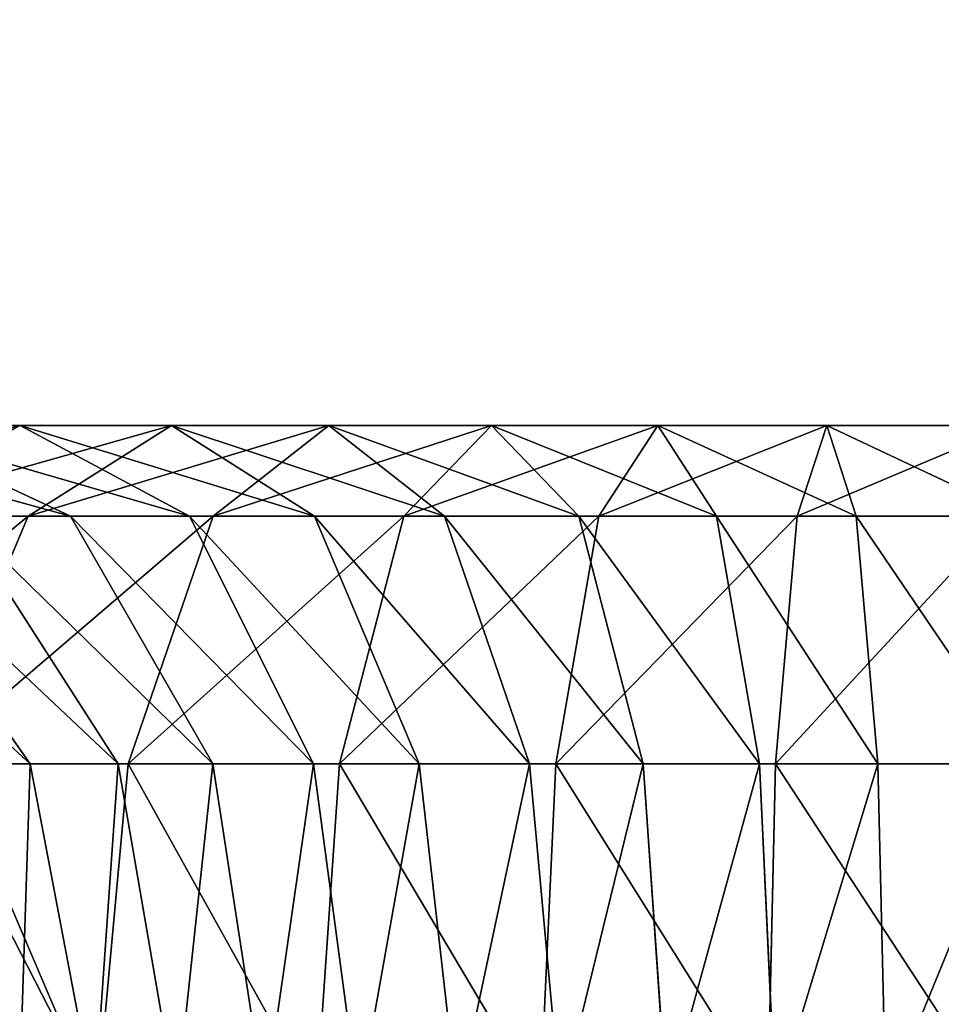
# Model space of a CAD drawing. Extents: x -1143 to 1143, y -1125 to 1125.
# Drawn here: x 176 to 201, y 889 to 915 of the extents above; entities that cross this region are included whole.
import ezdxf

# ---------------------------------------------------------------- set-up
doc = ezdxf.new("R2010")
doc.units = 0
doc.layers.get('0').update_dxf_attribs({"color": 13, "linetype": 'CONTINUOUS'})

# ---------------------------------------------------------------- blocks, each defined once
blk = doc.blocks.new('GROUP_15')
at = {"color": 1}
for p, q in [((218.171, -9, 106.241), (217.96, 0, 103.836)), ((218.171, -9, 33.759), (217.96, 0, 36.164)), ((221.101, 0, 139.734), (220.891, -9, 137.329)), ((221.101, 0, 0.266), (220.891, -9, 2.671)), ((221.317, -9, 105.827), (220.898, 0, 103.45)), ((221.317, -9, 34.173), (220.898, 0, 36.55)), ((224.416, -9, 105.14), (223.791, 0, 102.808)), ((224.416, -9, 34.86), (223.791, 0, 37.192)), ((227.443, -9, 104.186), (226.617, 0, 101.917)), ((227.443, -9, 35.814), (226.617, 0, 38.083)), ((227.155, 0, 138.937), (226.736, -9, 136.559)), ((227.155, 0, 1.063), (226.736, -9, 3.441)), ((230.375, -9, 102.971), (229.355, 0, 100.783)), ((230.375, -9, 37.029), (229.355, 0, 39.217)), ((233.19, -9, 101.506), (231.983, 0, 99.415)), ((233.19, -9, 38.494), (231.983, 0, 40.585)), ((233.117, 0, 137.615), (232.493, -9, 135.283)), ((233.117, 0, 2.385), (232.493, -9, 4.717)), ((235.866, -9, 99.8), (234.482, 0, 97.823)), ((235.866, -9, 40.2), (234.482, 0, 42.177)), ((238.384, -9, 97.868), (236.833, 0, 96.019)), ((238.384, -9, 42.132), (236.833, 0, 43.981)), ((238.941, 0, 135.778), (238.116, -9, 133.51)), ((238.941, 0, 4.222), (238.116, -9, 6.49)), ((240.724, -9, 95.724), (239.017, 0, 94.017)), ((240.724, -9, 44.276), (239.017, 0, 45.983)), ((214.267, -9, 106.412), (218.171, -9, 106.241)), ((218.171, -9, 33.759), (214.267, -9, 33.588)), ((214.947, -9, 137.588), (220.891, -9, 137.329)), ((220.891, -9, 2.671), (214.947, -9, 2.412)), ((218.745, -15.588, 112.811), (218.171, -9, 106.241)), ((218.171, -9, 106.241), (221.317, -9, 105.827)), ((221.317, -9, 34.173), (218.171, -9, 33.759)), ((218.745, -15.588, 27.189), (218.171, -9, 33.759)), ((220.891, -9, 137.329), (220.316, -15.588, 130.759)), ((220.891, -9, 2.671), (220.316, -15.588, 9.241)), ((220.891, -9, 137.329), (226.736, -9, 136.559)), ((226.736, -9, 3.441), (220.891, -9, 2.671)), ((222.462, -15.588, 112.321), (221.317, -9, 105.827)), ((221.317, -9, 105.827), (224.416, -9, 105.14)), ((224.416, -9, 34.86), (221.317, -9, 34.173)), ((222.462, -15.588, 27.679), (221.317, -9, 34.173)), ((226.123, -15.588, 111.51), (224.416, -9, 105.14)), ((224.416, -9, 105.14), (227.443, -9, 104.186)), ((227.443, -9, 35.814), (224.416, -9, 34.86)), ((226.123, -15.588, 28.49), (224.416, -9, 34.86)), ((226.736, -9, 136.559), (225.591, -15.588, 130.065)), ((226.736, -9, 3.441), (225.591, -15.588, 9.935)), ((226.736, -9, 136.559), (232.493, -9, 135.283)), ((232.493, -9, 4.717), (226.736, -9, 3.441)), ((229.698, -15.588, 110.383), (227.443, -9, 104.186)), ((227.443, -9, 104.186), (230.375, -9, 102.971)), ((230.375, -9, 37.029), (227.443, -9, 35.814)), ((229.698, -15.588, 29.617), (227.443, -9, 35.814)), ((233.162, -15.588, 108.948), (230.375, -9, 102.971)), ((230.375, -9, 102.971), (233.19, -9, 101.506)), ((233.19, -9, 38.494), (230.375, -9, 37.029)), ((233.162, -15.588, 31.052), (230.375, -9, 37.029)), ((232.493, -9, 135.283), (230.786, -15.588, 128.913)), ((232.493, -9, 4.717), (230.786, -15.588, 11.087)), ((232.493, -9, 135.283), (238.116, -9, 133.51)), ((238.116, -9, 6.49), (232.493, -9, 4.717)), ((236.487, -15.588, 107.217), (233.19, -9, 101.506)), ((233.19, -9, 101.506), (235.866, -9, 99.8)), ((235.866, -9, 40.2), (233.19, -9, 38.494)), ((236.487, -15.588, 32.783), (233.19, -9, 38.494)), ((238.116, -9, 133.51), (235.86, -15.588, 127.313)), ((238.116, -9, 6.49), (235.86, -15.588, 12.687)), ((239.649, -15.588, 105.202), (235.866, -9, 99.8)), ((235.866, -9, 99.8), (238.384, -9, 97.868)), ((238.384, -9, 42.132), (235.866, -9, 40.2)), ((239.649, -15.588, 34.798), (235.866, -9, 40.2)), ((238.116, -9, 133.51), (243.563, -9, 131.254)), ((243.563, -9, 8.746), (238.116, -9, 6.49)), ((242.623, -15.588, 102.92), (238.384, -9, 97.868)), ((238.384, -9, 97.868), (240.724, -9, 95.724)), ((240.724, -9, 44.276), (238.384, -9, 42.132)), ((242.623, -15.588, 37.08), (238.384, -9, 42.132)), ((245.387, -15.588, 100.387), (240.724, -9, 95.724)), ((240.724, -9, 95.724), (242.868, -9, 93.384)), ((242.868, -9, 46.616), (240.724, -9, 44.276)), ((245.387, -15.588, 39.613), (240.724, -9, 44.276)), ((243.563, -9, 131.254), (240.776, -15.588, 125.277)), ((243.563, -9, 8.746), (240.776, -15.588, 14.723)), ((214.411, -15.588, 113), (218.745, -15.588, 112.811)), ((218.745, -15.588, 27.189), (214.411, -15.588, 27)), ((214.804, -15.588, 131), (220.316, -15.588, 130.759)), ((220.316, -15.588, 9.241), (214.804, -15.588, 9)), ((219.531, -18, 121.785), (218.745, -15.588, 112.811)), ((218.745, -15.588, 112.811), (222.462, -15.588, 112.321)), ((222.462, -15.588, 27.679), (218.745, -15.588, 27.189)), ((219.531, -18, 18.215), (218.745, -15.588, 27.189)), ((220.316, -15.588, 130.759), (219.531, -18, 121.785)), ((220.316, -15.588, 9.241), (219.531, -18, 18.215)), ((220.316, -15.588, 130.759), (225.591, -15.588, 130.065)), ((225.591, -15.588, 9.935), (220.316, -15.588, 9.241)), ((224.027, -18, 121.193), (222.462, -15.588, 112.321)), ((222.462, -15.588, 112.321), (226.123, -15.588, 111.51)), ((226.123, -15.588, 28.49), (222.462, -15.588, 27.679)), ((224.027, -18, 18.807), (222.462, -15.588, 27.679)), ((225.591, -15.588, 130.065), (224.027, -18, 121.193)), ((225.591, -15.588, 9.935), (224.027, -18, 18.807)), ((225.591, -15.588, 130.065), (230.786, -15.588, 128.913)), ((230.786, -15.588, 11.087), (225.591, -15.588, 9.935)), ((228.454, -18, 120.212), (226.123, -15.588, 111.51)), ((226.123, -15.588, 111.51), (229.698, -15.588, 110.383)), ((229.698, -15.588, 29.617), (226.123, -15.588, 28.49)), ((228.454, -18, 19.788), (226.123, -15.588, 28.49)), ((230.786, -15.588, 128.913), (228.454, -18, 120.212)), ((230.786, -15.588, 11.087), (228.454, -18, 19.788)), ((232.779, -18, 118.848), (229.698, -15.588, 110.383)), ((229.698, -15.588, 110.383), (233.162, -15.588, 108.948)), ((233.162, -15.588, 31.052), (229.698, -15.588, 29.617)), ((232.779, -18, 21.152), (229.698, -15.588, 29.617)), ((230.786, -15.588, 128.913), (235.86, -15.588, 127.313)), ((235.86, -15.588, 12.687), (230.786, -15.588, 11.087)), ((235.86, -15.588, 127.313), (232.779, -18, 118.848)), ((235.86, -15.588, 12.687), (232.779, -18, 21.152)), ((236.969, -18, 117.112), (233.162, -15.588, 108.948)), ((233.162, -15.588, 108.948), (236.487, -15.588, 107.217)), ((236.487, -15.588, 32.783), (233.162, -15.588, 31.052)), ((236.969, -18, 22.888), (233.162, -15.588, 31.052)), ((235.86, -15.588, 127.313), (240.776, -15.588, 125.277)), ((240.776, -15.588, 14.723), (235.86, -15.588, 12.687)), ((240.991, -18, 115.018), (236.487, -15.588, 107.217)), ((236.487, -15.588, 107.217), (239.649, -15.588, 105.202)), ((239.649, -15.588, 34.798), (236.487, -15.588, 32.783)), ((240.991, -18, 24.982), (236.487, -15.588, 32.783)), ((240.776, -15.588, 125.277), (236.969, -18, 117.112)), ((240.776, -15.588, 14.723), (236.969, -18, 22.888)), ((244.816, -18, 112.582), (239.649, -15.588, 105.202)), ((239.649, -15.588, 105.202), (242.623, -15.588, 102.92)), ((242.623, -15.588, 37.08), (239.649, -15.588, 34.798)), ((244.816, -18, 27.418), (239.649, -15.588, 34.798)), ((240.776, -15.588, 125.277), (245.496, -15.588, 122.82)), ((245.496, -15.588, 17.18), (240.776, -15.588, 14.723)), ((245.496, -15.588, 122.82), (240.991, -18, 115.018)), ((245.496, -15.588, 17.18), (240.991, -18, 24.982)), ((219.531, -18, 121.785), (214.607, -18, 122)), ((214.607, -18, 18), (219.531, -18, 18.215)), ((224.027, -18, 121.193), (219.531, -18, 121.785)), ((219.531, -18, 18.215), (224.027, -18, 18.807)), ((228.454, -18, 120.212), (224.027, -18, 121.193)), ((224.027, -18, 18.807), (228.454, -18, 19.788)), ((232.779, -18, 118.848), (228.454, -18, 120.212)), ((228.454, -18, 19.788), (232.779, -18, 21.152)), ((236.969, -18, 117.112), (232.779, -18, 118.848)), ((232.779, -18, 21.152), (236.969, -18, 22.888)), ((240.991, -18, 115.018), (236.969, -18, 117.112)), ((236.969, -18, 22.888), (240.991, -18, 24.982)), ((244.816, -18, 112.582), (240.991, -18, 115.018)), ((240.991, -18, 24.982), (244.816, -18, 27.418))]:
    blk.add_line(p, q, dxfattribs=at)
mesh = blk.add_polyface(dxfattribs=at)
corners = [(214.267, -9, 106.412), (217.96, 0, 103.836), (214.214, 0, 104), (218.171, -9, 106.241)]
mesh.append_faces([[corners[k] for k in face] for face in [(0, 1, 2), (1, 0, 3)]], dxfattribs={"vtx0": -1, "color": 1})
mesh = blk.add_polyface(dxfattribs=at)
corners = [(217.96, 0, 36.164), (214.267, -9, 33.588), (214.214, 0, 36), (218.171, -9, 33.759)]
mesh.append_faces([[corners[k] for k in face] for face in [(0, 1, 2), (1, 0, 3)]], dxfattribs={"vtx0": -1, "color": 1})
mesh = blk.add_polyface(dxfattribs=at)
corners = [(215, 0, 140), (220.891, -9, 137.329), (214.947, -9, 137.588), (221.101, 0, 139.734)]
mesh.append_faces([[corners[k] for k in face] for face in [(0, 1, 2), (1, 0, 3)]], dxfattribs={"vtx0": -1, "color": 1})
mesh = blk.add_polyface(dxfattribs=at)
corners = [(220.891, -9, 2.671), (215, 0), (214.947, -9, 2.412), (221.101, 0, 0.266)]
mesh.append_faces([[corners[k] for k in face] for face in [(0, 1, 2), (1, 0, 3)]], dxfattribs={"vtx0": -1, "color": 1})
mesh = blk.add_polyface(dxfattribs=at)
corners = [(218.171, -9, 106.241), (220.898, 0, 103.45), (217.96, 0, 103.836), (221.317, -9, 105.827)]
mesh.append_faces([[corners[k] for k in face] for face in [(0, 1, 2), (1, 0, 3)]], dxfattribs={"vtx0": -1, "color": 1})
mesh = blk.add_polyface(dxfattribs=at)
corners = [(220.898, 0, 36.55), (218.171, -9, 33.759), (217.96, 0, 36.164), (221.317, -9, 34.173)]
mesh.append_faces([[corners[k] for k in face] for face in [(0, 1, 2), (1, 0, 3)]], dxfattribs={"vtx0": -1, "color": 1})
mesh = blk.add_polyface(dxfattribs=at)
corners = [(221.101, 0, 139.734), (226.736, -9, 136.559), (220.891, -9, 137.329), (227.155, 0, 138.937)]
mesh.append_faces([[corners[k] for k in face] for face in [(0, 1, 2), (1, 0, 3)]], dxfattribs={"vtx0": -1, "color": 1})
mesh = blk.add_polyface(dxfattribs=at)
corners = [(226.736, -9, 3.441), (221.101, 0, 0.266), (220.891, -9, 2.671), (227.155, 0, 1.063)]
mesh.append_faces([[corners[k] for k in face] for face in [(0, 1, 2), (1, 0, 3)]], dxfattribs={"vtx0": -1, "color": 1})
mesh = blk.add_polyface(dxfattribs=at)
corners = [(221.317, -9, 105.827), (223.791, 0, 102.808), (220.898, 0, 103.45), (224.416, -9, 105.14)]
mesh.append_faces([[corners[k] for k in face] for face in [(0, 1, 2), (1, 0, 3)]], dxfattribs={"vtx0": -1, "color": 1})
mesh = blk.add_polyface(dxfattribs=at)
corners = [(223.791, 0, 37.192), (221.317, -9, 34.173), (220.898, 0, 36.55), (224.416, -9, 34.86)]
mesh.append_faces([[corners[k] for k in face] for face in [(0, 1, 2), (1, 0, 3)]], dxfattribs={"vtx0": -1, "color": 1})
mesh = blk.add_polyface(dxfattribs=at)
corners = [(224.416, -9, 105.14), (226.617, 0, 101.917), (223.791, 0, 102.808), (227.443, -9, 104.186)]
mesh.append_faces([[corners[k] for k in face] for face in [(0, 1, 2), (1, 0, 3)]], dxfattribs={"vtx0": -1, "color": 1})
mesh = blk.add_polyface(dxfattribs=at)
corners = [(226.617, 0, 38.083), (224.416, -9, 34.86), (223.791, 0, 37.192), (227.443, -9, 35.814)]
mesh.append_faces([[corners[k] for k in face] for face in [(0, 1, 2), (1, 0, 3)]], dxfattribs={"vtx0": -1, "color": 1})
mesh = blk.add_polyface(dxfattribs=at)
corners = [(227.443, -9, 104.186), (229.355, 0, 100.783), (226.617, 0, 101.917), (230.375, -9, 102.971)]
mesh.append_faces([[corners[k] for k in face] for face in [(0, 1, 2), (1, 0, 3)]], dxfattribs={"vtx0": -1, "color": 1})
mesh = blk.add_polyface(dxfattribs=at)
corners = [(229.355, 0, 39.217), (227.443, -9, 35.814), (226.617, 0, 38.083), (230.375, -9, 37.029)]
mesh.append_faces([[corners[k] for k in face] for face in [(0, 1, 2), (1, 0, 3)]], dxfattribs={"vtx0": -1, "color": 1})
mesh = blk.add_polyface(dxfattribs=at)
corners = [(227.155, 0, 138.937), (232.493, -9, 135.283), (226.736, -9, 136.559), (233.117, 0, 137.615)]
mesh.append_faces([[corners[k] for k in face] for face in [(0, 1, 2), (1, 0, 3)]], dxfattribs={"vtx0": -1, "color": 1})
mesh = blk.add_polyface(dxfattribs=at)
corners = [(232.493, -9, 4.717), (227.155, 0, 1.063), (226.736, -9, 3.441), (233.117, 0, 2.385)]
mesh.append_faces([[corners[k] for k in face] for face in [(0, 1, 2), (1, 0, 3)]], dxfattribs={"vtx0": -1, "color": 1})
mesh = blk.add_polyface(dxfattribs=at)
corners = [(230.375, -9, 102.971), (231.983, 0, 99.415), (229.355, 0, 100.783), (233.19, -9, 101.506)]
mesh.append_faces([[corners[k] for k in face] for face in [(0, 1, 2), (1, 0, 3)]], dxfattribs={"vtx0": -1, "color": 1})
mesh = blk.add_polyface(dxfattribs=at)
corners = [(231.983, 0, 40.585), (230.375, -9, 37.029), (229.355, 0, 39.217), (233.19, -9, 38.494)]
mesh.append_faces([[corners[k] for k in face] for face in [(0, 1, 2), (1, 0, 3)]], dxfattribs={"vtx0": -1, "color": 1})
mesh = blk.add_polyface(dxfattribs=at)
corners = [(233.19, -9, 101.506), (234.482, 0, 97.823), (231.983, 0, 99.415), (235.866, -9, 99.8)]
mesh.append_faces([[corners[k] for k in face] for face in [(0, 1, 2), (1, 0, 3)]], dxfattribs={"vtx0": -1, "color": 1})
mesh = blk.add_polyface(dxfattribs=at)
corners = [(234.482, 0, 42.177), (233.19, -9, 38.494), (231.983, 0, 40.585), (235.866, -9, 40.2)]
mesh.append_faces([[corners[k] for k in face] for face in [(0, 1, 2), (1, 0, 3)]], dxfattribs={"vtx0": -1, "color": 1})
mesh = blk.add_polyface(dxfattribs=at)
corners = [(233.117, 0, 137.615), (238.116, -9, 133.51), (232.493, -9, 135.283), (238.941, 0, 135.778)]
mesh.append_faces([[corners[k] for k in face] for face in [(0, 1, 2), (1, 0, 3)]], dxfattribs={"vtx0": -1, "color": 1})
mesh = blk.add_polyface(dxfattribs=at)
corners = [(238.116, -9, 6.49), (233.117, 0, 2.385), (232.493, -9, 4.717), (238.941, 0, 4.222)]
mesh.append_faces([[corners[k] for k in face] for face in [(0, 1, 2), (1, 0, 3)]], dxfattribs={"vtx0": -1, "color": 1})
mesh = blk.add_polyface(dxfattribs=at)
corners = [(235.866, -9, 99.8), (236.833, 0, 96.019), (234.482, 0, 97.823), (238.384, -9, 97.868)]
mesh.append_faces([[corners[k] for k in face] for face in [(0, 1, 2), (1, 0, 3)]], dxfattribs={"vtx0": -1, "color": 1})
mesh = blk.add_polyface(dxfattribs=at)
corners = [(236.833, 0, 43.981), (235.866, -9, 40.2), (234.482, 0, 42.177), (238.384, -9, 42.132)]
mesh.append_faces([[corners[k] for k in face] for face in [(0, 1, 2), (1, 0, 3)]], dxfattribs={"vtx0": -1, "color": 1})
mesh = blk.add_polyface(dxfattribs=at)
corners = [(238.384, -9, 97.868), (239.017, 0, 94.017), (236.833, 0, 96.019), (240.724, -9, 95.724)]
mesh.append_faces([[corners[k] for k in face] for face in [(0, 1, 2), (1, 0, 3)]], dxfattribs={"vtx0": -1, "color": 1})
mesh = blk.add_polyface(dxfattribs=at)
corners = [(239.017, 0, 45.983), (238.384, -9, 42.132), (236.833, 0, 43.981), (240.724, -9, 44.276)]
mesh.append_faces([[corners[k] for k in face] for face in [(0, 1, 2), (1, 0, 3)]], dxfattribs={"vtx0": -1, "color": 1})
mesh = blk.add_polyface(dxfattribs=at)
corners = [(238.941, 0, 135.778), (243.563, -9, 131.254), (238.116, -9, 133.51), (244.583, 0, 133.442)]
mesh.append_faces([[corners[k] for k in face] for face in [(0, 1, 2), (1, 0, 3)]], dxfattribs={"vtx0": -1, "color": 1})
mesh = blk.add_polyface(dxfattribs=at)
corners = [(243.563, -9, 8.746), (238.941, 0, 4.222), (238.116, -9, 6.49), (244.583, 0, 6.558)]
mesh.append_faces([[corners[k] for k in face] for face in [(0, 1, 2), (1, 0, 3)]], dxfattribs={"vtx0": -1, "color": 1})
mesh = blk.add_polyface(dxfattribs=at)
corners = [(241.019, 0, 91.833), (240.724, -9, 95.724), (242.868, -9, 93.384), (239.017, 0, 94.017)]
mesh.append_faces([[corners[k] for k in face] for face in [(0, 1, 2), (1, 0, 3)]], dxfattribs={"vtx0": -1, "color": 1})
mesh = blk.add_polyface(dxfattribs=at)
corners = [(239.017, 0, 45.983), (242.868, -9, 46.616), (240.724, -9, 44.276), (241.019, 0, 48.167)]
mesh.append_faces([[corners[k] for k in face] for face in [(0, 1, 2), (1, 0, 3)]], dxfattribs={"vtx0": -1, "color": 1})
mesh = blk.add_polyface(dxfattribs=at)
corners = [(214.267, -9, 106.412), (218.745, -15.588, 112.811), (218.171, -9, 106.241), (214.411, -15.588, 113)]
mesh.append_faces([[corners[k] for k in face] for face in [(0, 1, 2), (1, 0, 3)]], dxfattribs={"vtx0": -1, "color": 1})
mesh = blk.add_polyface(dxfattribs=at)
corners = [(214.267, -9, 33.588), (218.745, -15.588, 27.189), (214.411, -15.588, 27), (218.171, -9, 33.759)]
mesh.append_faces([[corners[k] for k in face] for face in [(0, 1, 2), (1, 0, 3)]], dxfattribs={"vtx0": -1, "color": 1})
mesh = blk.add_polyface(dxfattribs=at)
corners = [(214.804, -15.588, 131), (220.891, -9, 137.329), (220.316, -15.588, 130.759), (214.947, -9, 137.588)]
mesh.append_faces([[corners[k] for k in face] for face in [(0, 1, 2), (1, 0, 3)]], dxfattribs={"vtx0": -1, "color": 1})
mesh = blk.add_polyface(dxfattribs=at)
corners = [(214.804, -15.588, 9), (220.891, -9, 2.671), (214.947, -9, 2.412), (220.316, -15.588, 9.241)]
mesh.append_faces([[corners[k] for k in face] for face in [(0, 1, 2), (1, 0, 3)]], dxfattribs={"vtx0": -1, "color": 1})
mesh = blk.add_polyface(dxfattribs=at)
corners = [(218.171, -9, 106.241), (222.462, -15.588, 112.321), (221.317, -9, 105.827), (218.745, -15.588, 112.811)]
mesh.append_faces([[corners[k] for k in face] for face in [(0, 1, 2), (1, 0, 3)]], dxfattribs={"vtx0": -1, "color": 1})
mesh = blk.add_polyface(dxfattribs=at)
corners = [(218.171, -9, 33.759), (222.462, -15.588, 27.679), (218.745, -15.588, 27.189), (221.317, -9, 34.173)]
mesh.append_faces([[corners[k] for k in face] for face in [(0, 1, 2), (1, 0, 3)]], dxfattribs={"vtx0": -1, "color": 1})
mesh = blk.add_polyface(dxfattribs=at)
corners = [(220.316, -15.588, 130.759), (226.736, -9, 136.559), (225.591, -15.588, 130.065), (220.891, -9, 137.329)]
mesh.append_faces([[corners[k] for k in face] for face in [(0, 1, 2), (1, 0, 3)]], dxfattribs={"vtx0": -1, "color": 1})
mesh = blk.add_polyface(dxfattribs=at)
corners = [(220.316, -15.588, 9.241), (226.736, -9, 3.441), (220.891, -9, 2.671), (225.591, -15.588, 9.935)]
mesh.append_faces([[corners[k] for k in face] for face in [(0, 1, 2), (1, 0, 3)]], dxfattribs={"vtx0": -1, "color": 1})
mesh = blk.add_polyface(dxfattribs=at)
corners = [(221.317, -9, 105.827), (226.123, -15.588, 111.51), (224.416, -9, 105.14), (222.462, -15.588, 112.321)]
mesh.append_faces([[corners[k] for k in face] for face in [(0, 1, 2), (1, 0, 3)]], dxfattribs={"vtx0": -1, "color": 1})
mesh = blk.add_polyface(dxfattribs=at)
corners = [(221.317, -9, 34.173), (226.123, -15.588, 28.49), (222.462, -15.588, 27.679), (224.416, -9, 34.86)]
mesh.append_faces([[corners[k] for k in face] for face in [(0, 1, 2), (1, 0, 3)]], dxfattribs={"vtx0": -1, "color": 1})
mesh = blk.add_polyface(dxfattribs=at)
corners = [(224.416, -9, 105.14), (229.698, -15.588, 110.383), (227.443, -9, 104.186), (226.123, -15.588, 111.51)]
mesh.append_faces([[corners[k] for k in face] for face in [(0, 1, 2), (1, 0, 3)]], dxfattribs={"vtx0": -1, "color": 1})
mesh = blk.add_polyface(dxfattribs=at)
corners = [(224.416, -9, 34.86), (229.698, -15.588, 29.617), (226.123, -15.588, 28.49), (227.443, -9, 35.814)]
mesh.append_faces([[corners[k] for k in face] for face in [(0, 1, 2), (1, 0, 3)]], dxfattribs={"vtx0": -1, "color": 1})
mesh = blk.add_polyface(dxfattribs=at)
corners = [(225.591, -15.588, 130.065), (232.493, -9, 135.283), (230.786, -15.588, 128.913), (226.736, -9, 136.559)]
mesh.append_faces([[corners[k] for k in face] for face in [(0, 1, 2), (1, 0, 3)]], dxfattribs={"vtx0": -1, "color": 1})
mesh = blk.add_polyface(dxfattribs=at)
corners = [(225.591, -15.588, 9.935), (232.493, -9, 4.717), (226.736, -9, 3.441), (230.786, -15.588, 11.087)]
mesh.append_faces([[corners[k] for k in face] for face in [(0, 1, 2), (1, 0, 3)]], dxfattribs={"vtx0": -1, "color": 1})
mesh = blk.add_polyface(dxfattribs=at)
corners = [(227.443, -9, 104.186), (233.162, -15.588, 108.948), (230.375, -9, 102.971), (229.698, -15.588, 110.383)]
mesh.append_faces([[corners[k] for k in face] for face in [(0, 1, 2), (1, 0, 3)]], dxfattribs={"vtx0": -1, "color": 1})
mesh = blk.add_polyface(dxfattribs=at)
corners = [(227.443, -9, 35.814), (233.162, -15.588, 31.052), (229.698, -15.588, 29.617), (230.375, -9, 37.029)]
mesh.append_faces([[corners[k] for k in face] for face in [(0, 1, 2), (1, 0, 3)]], dxfattribs={"vtx0": -1, "color": 1})
mesh = blk.add_polyface(dxfattribs=at)
corners = [(230.375, -9, 102.971), (236.487, -15.588, 107.217), (233.19, -9, 101.506), (233.162, -15.588, 108.948)]
mesh.append_faces([[corners[k] for k in face] for face in [(0, 1, 2), (1, 0, 3)]], dxfattribs={"vtx0": -1, "color": 1})
mesh = blk.add_polyface(dxfattribs=at)
corners = [(230.375, -9, 37.029), (236.487, -15.588, 32.783), (233.162, -15.588, 31.052), (233.19, -9, 38.494)]
mesh.append_faces([[corners[k] for k in face] for face in [(0, 1, 2), (1, 0, 3)]], dxfattribs={"vtx0": -1, "color": 1})
mesh = blk.add_polyface(dxfattribs=at)
corners = [(230.786, -15.588, 128.913), (238.116, -9, 133.51), (235.86, -15.588, 127.313), (232.493, -9, 135.283)]
mesh.append_faces([[corners[k] for k in face] for face in [(0, 1, 2), (1, 0, 3)]], dxfattribs={"vtx0": -1, "color": 1})
mesh = blk.add_polyface(dxfattribs=at)
corners = [(230.786, -15.588, 11.087), (238.116, -9, 6.49), (232.493, -9, 4.717), (235.86, -15.588, 12.687)]
mesh.append_faces([[corners[k] for k in face] for face in [(0, 1, 2), (1, 0, 3)]], dxfattribs={"vtx0": -1, "color": 1})
mesh = blk.add_polyface(dxfattribs=at)
corners = [(233.19, -9, 101.506), (239.649, -15.588, 105.202), (235.866, -9, 99.8), (236.487, -15.588, 107.217)]
mesh.append_faces([[corners[k] for k in face] for face in [(0, 1, 2), (1, 0, 3)]], dxfattribs={"vtx0": -1, "color": 1})
mesh = blk.add_polyface(dxfattribs=at)
corners = [(233.19, -9, 38.494), (239.649, -15.588, 34.798), (236.487, -15.588, 32.783), (235.866, -9, 40.2)]
mesh.append_faces([[corners[k] for k in face] for face in [(0, 1, 2), (1, 0, 3)]], dxfattribs={"vtx0": -1, "color": 1})
mesh = blk.add_polyface(dxfattribs=at)
corners = [(235.86, -15.588, 127.313), (243.563, -9, 131.254), (240.776, -15.588, 125.277), (238.116, -9, 133.51)]
mesh.append_faces([[corners[k] for k in face] for face in [(0, 1, 2), (1, 0, 3)]], dxfattribs={"vtx0": -1, "color": 1})
mesh = blk.add_polyface(dxfattribs=at)
corners = [(235.86, -15.588, 12.687), (243.563, -9, 8.746), (238.116, -9, 6.49), (240.776, -15.588, 14.723)]
mesh.append_faces([[corners[k] for k in face] for face in [(0, 1, 2), (1, 0, 3)]], dxfattribs={"vtx0": -1, "color": 1})
mesh = blk.add_polyface(dxfattribs=at)
corners = [(235.866, -9, 99.8), (242.623, -15.588, 102.92), (238.384, -9, 97.868), (239.649, -15.588, 105.202)]
mesh.append_faces([[corners[k] for k in face] for face in [(0, 1, 2), (1, 0, 3)]], dxfattribs={"vtx0": -1, "color": 1})
mesh = blk.add_polyface(dxfattribs=at)
corners = [(235.866, -9, 40.2), (242.623, -15.588, 37.08), (239.649, -15.588, 34.798), (238.384, -9, 42.132)]
mesh.append_faces([[corners[k] for k in face] for face in [(0, 1, 2), (1, 0, 3)]], dxfattribs={"vtx0": -1, "color": 1})
mesh = blk.add_polyface(dxfattribs=at)
corners = [(238.384, -9, 97.868), (245.387, -15.588, 100.387), (240.724, -9, 95.724), (242.623, -15.588, 102.92)]
mesh.append_faces([[corners[k] for k in face] for face in [(0, 1, 2), (1, 0, 3)]], dxfattribs={"vtx0": -1, "color": 1})
mesh = blk.add_polyface(dxfattribs=at)
corners = [(238.384, -9, 42.132), (245.387, -15.588, 39.613), (242.623, -15.588, 37.08), (240.724, -9, 44.276)]
mesh.append_faces([[corners[k] for k in face] for face in [(0, 1, 2), (1, 0, 3)]], dxfattribs={"vtx0": -1, "color": 1})
mesh = blk.add_polyface(dxfattribs=at)
corners = [(240.724, -9, 95.724), (247.92, -15.588, 97.623), (242.868, -9, 93.384), (245.387, -15.588, 100.387)]
mesh.append_faces([[corners[k] for k in face] for face in [(0, 1, 2), (1, 0, 3)]], dxfattribs={"vtx0": -1, "color": 1})
mesh = blk.add_polyface(dxfattribs=at)
corners = [(240.724, -9, 44.276), (247.92, -15.588, 42.377), (245.387, -15.588, 39.613), (242.868, -9, 46.616)]
mesh.append_faces([[corners[k] for k in face] for face in [(0, 1, 2), (1, 0, 3)]], dxfattribs={"vtx0": -1, "color": 1})
mesh = blk.add_polyface(dxfattribs=at)
corners = [(240.776, -15.588, 125.277), (248.793, -9, 128.531), (245.496, -15.588, 122.82), (243.563, -9, 131.254)]
mesh.append_faces([[corners[k] for k in face] for face in [(0, 1, 2), (1, 0, 3)]], dxfattribs={"vtx0": -1, "color": 1})
mesh = blk.add_polyface(dxfattribs=at)
corners = [(240.776, -15.588, 14.723), (248.793, -9, 11.469), (243.563, -9, 8.746), (245.496, -15.588, 17.18)]
mesh.append_faces([[corners[k] for k in face] for face in [(0, 1, 2), (1, 0, 3)]], dxfattribs={"vtx0": -1, "color": 1})
mesh = blk.add_polyface(dxfattribs=at)
corners = [(214.411, -15.588, 113), (219.531, -18, 121.785), (218.745, -15.588, 112.811), (214.607, -18, 122)]
mesh.append_faces([[corners[k] for k in face] for face in [(0, 1, 2), (1, 0, 3)]], dxfattribs={"vtx0": -1, "color": 1})
mesh = blk.add_polyface(dxfattribs=at)
corners = [(214.411, -15.588, 27), (219.531, -18, 18.215), (214.607, -18, 18), (218.745, -15.588, 27.189)]
mesh.append_faces([[corners[k] for k in face] for face in [(0, 1, 2), (1, 0, 3)]], dxfattribs={"vtx0": -1, "color": 1})
mesh = blk.add_polyface(dxfattribs=at)
corners = [(214.607, -18, 122), (220.316, -15.588, 130.759), (219.531, -18, 121.785), (214.804, -15.588, 131)]
mesh.append_faces([[corners[k] for k in face] for face in [(0, 1, 2), (1, 0, 3)]], dxfattribs={"vtx0": -1, "color": 1})
mesh = blk.add_polyface(dxfattribs=at)
corners = [(214.607, -18, 18), (220.316, -15.588, 9.241), (214.804, -15.588, 9), (219.531, -18, 18.215)]
mesh.append_faces([[corners[k] for k in face] for face in [(0, 1, 2), (1, 0, 3)]], dxfattribs={"vtx0": -1, "color": 1})
mesh = blk.add_polyface(dxfattribs=at)
corners = [(218.745, -15.588, 112.811), (224.027, -18, 121.193), (222.462, -15.588, 112.321), (219.531, -18, 121.785)]
mesh.append_faces([[corners[k] for k in face] for face in [(0, 1, 2), (1, 0, 3)]], dxfattribs={"vtx0": -1, "color": 1})
mesh = blk.add_polyface(dxfattribs=at)
corners = [(218.745, -15.588, 27.189), (224.027, -18, 18.807), (219.531, -18, 18.215), (222.462, -15.588, 27.679)]
mesh.append_faces([[corners[k] for k in face] for face in [(0, 1, 2), (1, 0, 3)]], dxfattribs={"vtx0": -1, "color": 1})
mesh = blk.add_polyface(dxfattribs=at)
corners = [(219.531, -18, 121.785), (225.591, -15.588, 130.065), (224.027, -18, 121.193), (220.316, -15.588, 130.759)]
mesh.append_faces([[corners[k] for k in face] for face in [(0, 1, 2), (1, 0, 3)]], dxfattribs={"vtx0": -1, "color": 1})
mesh = blk.add_polyface(dxfattribs=at)
corners = [(219.531, -18, 18.215), (225.591, -15.588, 9.935), (220.316, -15.588, 9.241), (224.027, -18, 18.807)]
mesh.append_faces([[corners[k] for k in face] for face in [(0, 1, 2), (1, 0, 3)]], dxfattribs={"vtx0": -1, "color": 1})
mesh = blk.add_polyface(dxfattribs=at)
corners = [(222.462, -15.588, 112.321), (228.454, -18, 120.212), (226.123, -15.588, 111.51), (224.027, -18, 121.193)]
mesh.append_faces([[corners[k] for k in face] for face in [(0, 1, 2), (1, 0, 3)]], dxfattribs={"vtx0": -1, "color": 1})
mesh = blk.add_polyface(dxfattribs=at)
corners = [(222.462, -15.588, 27.679), (228.454, -18, 19.788), (224.027, -18, 18.807), (226.123, -15.588, 28.49)]
mesh.append_faces([[corners[k] for k in face] for face in [(0, 1, 2), (1, 0, 3)]], dxfattribs={"vtx0": -1, "color": 1})
mesh = blk.add_polyface(dxfattribs=at)
corners = [(224.027, -18, 121.193), (230.786, -15.588, 128.913), (228.454, -18, 120.212), (225.591, -15.588, 130.065)]
mesh.append_faces([[corners[k] for k in face] for face in [(0, 1, 2), (1, 0, 3)]], dxfattribs={"vtx0": -1, "color": 1})
mesh = blk.add_polyface(dxfattribs=at)
corners = [(224.027, -18, 18.807), (230.786, -15.588, 11.087), (225.591, -15.588, 9.935), (228.454, -18, 19.788)]
mesh.append_faces([[corners[k] for k in face] for face in [(0, 1, 2), (1, 0, 3)]], dxfattribs={"vtx0": -1, "color": 1})
mesh = blk.add_polyface(dxfattribs=at)
corners = [(226.123, -15.588, 111.51), (232.779, -18, 118.848), (229.698, -15.588, 110.383), (228.454, -18, 120.212)]
mesh.append_faces([[corners[k] for k in face] for face in [(0, 1, 2), (1, 0, 3)]], dxfattribs={"vtx0": -1, "color": 1})
mesh = blk.add_polyface(dxfattribs=at)
corners = [(226.123, -15.588, 28.49), (232.779, -18, 21.152), (228.454, -18, 19.788), (229.698, -15.588, 29.617)]
mesh.append_faces([[corners[k] for k in face] for face in [(0, 1, 2), (1, 0, 3)]], dxfattribs={"vtx0": -1, "color": 1})
mesh = blk.add_polyface(dxfattribs=at)
corners = [(228.454, -18, 120.212), (235.86, -15.588, 127.313), (232.779, -18, 118.848), (230.786, -15.588, 128.913)]
mesh.append_faces([[corners[k] for k in face] for face in [(0, 1, 2), (1, 0, 3)]], dxfattribs={"vtx0": -1, "color": 1})
mesh = blk.add_polyface(dxfattribs=at)
corners = [(228.454, -18, 19.788), (235.86, -15.588, 12.687), (230.786, -15.588, 11.087), (232.779, -18, 21.152)]
mesh.append_faces([[corners[k] for k in face] for face in [(0, 1, 2), (1, 0, 3)]], dxfattribs={"vtx0": -1, "color": 1})
mesh = blk.add_polyface(dxfattribs=at)
corners = [(229.698, -15.588, 110.383), (236.969, -18, 117.112), (233.162, -15.588, 108.948), (232.779, -18, 118.848)]
mesh.append_faces([[corners[k] for k in face] for face in [(0, 1, 2), (1, 0, 3)]], dxfattribs={"vtx0": -1, "color": 1})
mesh = blk.add_polyface(dxfattribs=at)
corners = [(229.698, -15.588, 29.617), (236.969, -18, 22.888), (232.779, -18, 21.152), (233.162, -15.588, 31.052)]
mesh.append_faces([[corners[k] for k in face] for face in [(0, 1, 2), (1, 0, 3)]], dxfattribs={"vtx0": -1, "color": 1})
mesh = blk.add_polyface(dxfattribs=at)
corners = [(232.779, -18, 118.848), (240.776, -15.588, 125.277), (236.969, -18, 117.112), (235.86, -15.588, 127.313)]
mesh.append_faces([[corners[k] for k in face] for face in [(0, 1, 2), (1, 0, 3)]], dxfattribs={"vtx0": -1, "color": 1})
mesh = blk.add_polyface(dxfattribs=at)
corners = [(232.779, -18, 21.152), (240.776, -15.588, 14.723), (235.86, -15.588, 12.687), (236.969, -18, 22.888)]
mesh.append_faces([[corners[k] for k in face] for face in [(0, 1, 2), (1, 0, 3)]], dxfattribs={"vtx0": -1, "color": 1})
mesh = blk.add_polyface(dxfattribs=at)
corners = [(233.162, -15.588, 108.948), (240.991, -18, 115.018), (236.487, -15.588, 107.217), (236.969, -18, 117.112)]
mesh.append_faces([[corners[k] for k in face] for face in [(0, 1, 2), (1, 0, 3)]], dxfattribs={"vtx0": -1, "color": 1})
mesh = blk.add_polyface(dxfattribs=at)
corners = [(233.162, -15.588, 31.052), (240.991, -18, 24.982), (236.969, -18, 22.888), (236.487, -15.588, 32.783)]
mesh.append_faces([[corners[k] for k in face] for face in [(0, 1, 2), (1, 0, 3)]], dxfattribs={"vtx0": -1, "color": 1})
mesh = blk.add_polyface(dxfattribs=at)
corners = [(236.487, -15.588, 107.217), (244.816, -18, 112.582), (239.649, -15.588, 105.202), (240.991, -18, 115.018)]
mesh.append_faces([[corners[k] for k in face] for face in [(0, 1, 2), (1, 0, 3)]], dxfattribs={"vtx0": -1, "color": 1})
mesh = blk.add_polyface(dxfattribs=at)
corners = [(236.487, -15.588, 32.783), (244.816, -18, 27.418), (240.991, -18, 24.982), (239.649, -15.588, 34.798)]
mesh.append_faces([[corners[k] for k in face] for face in [(0, 1, 2), (1, 0, 3)]], dxfattribs={"vtx0": -1, "color": 1})
mesh = blk.add_polyface(dxfattribs=at)
corners = [(236.969, -18, 117.112), (245.496, -15.588, 122.82), (240.991, -18, 115.018), (240.776, -15.588, 125.277)]
mesh.append_faces([[corners[k] for k in face] for face in [(0, 1, 2), (1, 0, 3)]], dxfattribs={"vtx0": -1, "color": 1})
mesh = blk.add_polyface(dxfattribs=at)
corners = [(236.969, -18, 22.888), (245.496, -15.588, 17.18), (240.776, -15.588, 14.723), (240.991, -18, 24.982)]
mesh.append_faces([[corners[k] for k in face] for face in [(0, 1, 2), (1, 0, 3)]], dxfattribs={"vtx0": -1, "color": 1})
mesh = blk.add_polyface(dxfattribs=at)
corners = [(239.649, -15.588, 105.202), (248.414, -18, 109.821), (242.623, -15.588, 102.92), (244.816, -18, 112.582)]
mesh.append_faces([[corners[k] for k in face] for face in [(0, 1, 2), (1, 0, 3)]], dxfattribs={"vtx0": -1, "color": 1})
mesh = blk.add_polyface(dxfattribs=at)
corners = [(239.649, -15.588, 34.798), (248.414, -18, 30.179), (244.816, -18, 27.418), (242.623, -15.588, 37.08)]
mesh.append_faces([[corners[k] for k in face] for face in [(0, 1, 2), (1, 0, 3)]], dxfattribs={"vtx0": -1, "color": 1})
mesh = blk.add_polyface(dxfattribs=at)
corners = [(240.991, -18, 115.018), (249.983, -15.588, 119.961), (244.816, -18, 112.582), (245.496, -15.588, 122.82)]
mesh.append_faces([[corners[k] for k in face] for face in [(0, 1, 2), (1, 0, 3)]], dxfattribs={"vtx0": -1, "color": 1})
mesh = blk.add_polyface(dxfattribs=at)
corners = [(240.991, -18, 24.982), (249.983, -15.588, 20.039), (245.496, -15.588, 17.18), (244.816, -18, 27.418)]
mesh.append_faces([[corners[k] for k in face] for face in [(0, 1, 2), (1, 0, 3)]], dxfattribs={"vtx0": -1, "color": 1})
blk = doc.blocks.new('COMPONENT_3')
blk.add_blockref('GROUP_15', (47.176, 47.176, 5))
blk = doc.blocks.new('COMPONENT_1')
blk.add_blockref('COMPONENT_3', (-5.176, -5.176, 606))
blk = doc.blocks.new('GROUP_2')
blk.add_circle((1049.782, 1049.782), 1049.782)
mesh = blk.add_polyface()
corners = [(8.981, 1186.806), (8.981, 912.758), (0, 1049.782), (35.77, 778.078), (35.77, 1321.486), (79.91, 648.048), (79.91, 1451.516), (140.644, 524.891), (140.644, 1574.673), (216.934, 410.715), (216.934, 1688.849), (307.474, 307.474), (307.474, 1792.09), (410.715, 216.934), (410.715, 1882.63), (524.891, 140.644), (524.891, 1958.92), (648.048, 79.91), (648.048, 2019.654), (778.078, 35.77), (778.078, 2063.794), (912.758, 8.981), (912.758, 2090.583), (1049.782, 0), (1049.782, 2099.564), (1186.806, 8.981), (1186.806, 2090.583), (1321.486, 35.77), (1321.486, 2063.794), (1451.516, 79.91), (1451.516, 2019.654), (1574.673, 140.644), (1574.673, 1958.92), (1688.849, 216.934), (1688.849, 1882.63), (1792.09, 307.474), (1792.09, 1792.09), (1882.63, 410.715), (1882.63, 1688.849), (1958.92, 524.891), (1958.92, 1574.673), (2019.654, 648.048), (2019.654, 1451.516), (2063.794, 778.078), (2063.794, 1321.486), (2090.583, 912.758), (2090.583, 1186.806), (2099.564, 1049.782)]
mesh.append_faces([[corners[k] for k in face] for face in [(0, 1, 2), (45, 46, 47)]], dxfattribs={"vtx0": -1})
mesh.append_faces([[corners[k] for k in face] for face in [(1, 0, 3), (3, 4, 5), (5, 6, 7), (7, 8, 9), (9, 10, 11), (11, 12, 13), (13, 14, 15), (15, 16, 17), (17, 18, 19), (19, 20, 21), (21, 22, 23), (23, 24, 25), (25, 26, 27), (27, 28, 29), (29, 30, 31), (31, 32, 33), (33, 34, 35), (35, 36, 37), (37, 38, 39), (39, 40, 41), (41, 42, 43), (43, 44, 45)]], dxfattribs={"vtx0": -1, "vtx1": -1})
mesh.append_faces([[corners[k] for k in face] for face in [(3, 0, 4), (5, 4, 6), (7, 6, 8), (9, 8, 10), (11, 10, 12), (13, 12, 14), (15, 14, 16), (17, 16, 18), (19, 18, 20), (21, 20, 22), (23, 22, 24), (25, 24, 26), (27, 26, 28), (29, 28, 30), (31, 30, 32), (33, 32, 34), (35, 34, 36), (37, 36, 38), (39, 38, 40), (41, 40, 42), (43, 42, 44), (45, 44, 46)]], dxfattribs={"vtx0": -1, "vtx2": -1})

msp = doc.modelspace()

# ---------------------------------------------------------------- linework, layer by layer
for radius in [1100, 1049.893]:
    msp.add_circle((0, 0), radius)

# ---------------------------------------------------------------- block references
msp.add_blockref('GROUP_2', (-1049.782, -1049.782, 25))
at = {"rotation": 180}
msp.add_blockref('COMPONENT_1', (459.495, 928.622, 25), dxfattribs=at)

doc.saveas('drawing.dxf')
